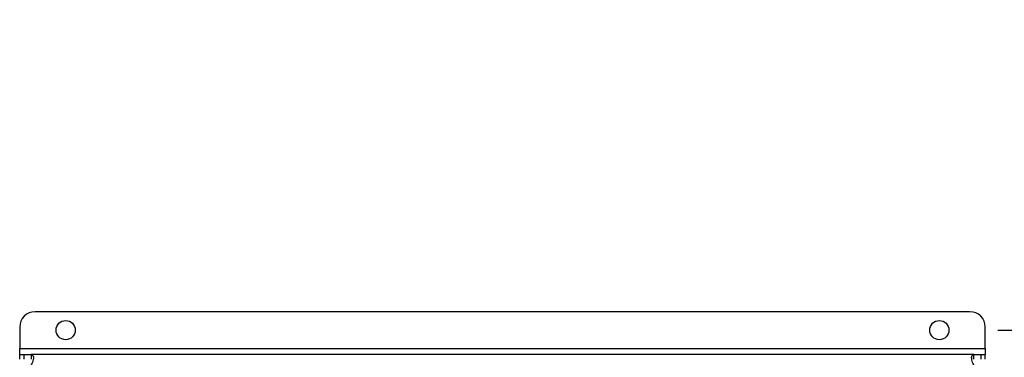
# Model space of a CAD drawing. Extents: x 0.4 to 10.6, y 0.4 to 8.1.
# Drawn here: x 8.1 to 9, y 6.2 to 6.5 of the extents above; entities that cross this region are included whole.
import ezdxf

# ---------------------------------------------------------------- set-up
doc = ezdxf.new("R2010")
doc.units = 0
doc.linetypes.add('SLD-SOLID', pattern=[0])
doc.layers.get('0').update_dxf_attribs({"linetype": 'CONTINUOUS'})
doc.styles.add('SLDTEXTSTYLE0', font='TXT', dxfattribs={"width": 0.75})
doc.dimstyles.new('SLDDIMSTYLE0', dxfattribs={"dimtxt": 0.125, "dimasz": 0.13, "dimexe": 0, "dimexo": 0.0625, "dimgap": 0.03125, "dimtad": 0, "dimtih": 1, "dimtoh": 1, "dimdec": 1, "dimlfac": 30, "dimrnd": 1e-09, "dimzin": 12, "dimtxsty": 'SLDTEXTSTYLE0', "dimsah": 1, "dimcen": 0.09, "dimazin": 3, "dimtfac": 1, "dimtdec": 1, "dimtmove": 0, "dimatfit": 3, "dimtolj": 1, "dimtzin": 12})

# ---------------------------------------------------------------- blocks, each defined once
blk = doc.blocks.new('_D_13')
at = {"color": 7, "linetype": 'SLD-SOLID'}
for p, q in [((9.58589, 6.28392), (9.58589, 6.53392)), ((8.99285, 6.28392), (9.71089, 6.28392)), ((8.99285, 5.92172), (9.71089, 5.92172)), ((9.58589, 5.92172), (9.58589, 5.67172))]:
    blk.add_line(p, q, dxfattribs=at)
for points in [[(9.58589, 6.28392), (9.60589, 6.41392), (9.56589, 6.41392)], [(9.58589, 5.92172), (9.56589, 5.79172), (9.60589, 5.79172)]]:
    blk.add_solid(points, dxfattribs=at)
at = {"color": 7, "linetype": 'SLD-SOLID', "insert": (9.42426, 6.16474), "char_height": 0.125, "attachment_point": 1, "style": 'SLDTEXTSTYLE0'}
blk.add_mtext('10.9', dxfattribs=at)
blk = doc.blocks.new('_D_14')
at = {"color": 7, "linetype": 'SLD-SOLID'}
for p, q in [((9.20516, 6.26818), (9.20516, 6.51818)), ((8.9666, 6.26818), (9.33016, 6.26818)), ((8.9666, 5.93747), (9.33016, 5.93747)), ((9.20516, 5.93747), (9.20516, 5.68747))]:
    blk.add_line(p, q, dxfattribs=at)
for points in [[(9.20516, 6.26818), (9.22516, 6.39818), (9.18516, 6.39818)], [(9.20516, 5.93747), (9.18516, 5.80747), (9.22516, 5.80747)]]:
    blk.add_solid(points, dxfattribs=at)
at = {"color": 7, "linetype": 'SLD-SOLID', "insert": (9.08971, 6.16474), "char_height": 0.125, "attachment_point": 1, "style": 'SLDTEXTSTYLE0'}
blk.add_mtext('9.9', dxfattribs=at)

msp = doc.modelspace()

# ---------------------------------------------------------------- linework, layer by layer
at = {"color": 7, "linetype": 'SLD-SOLID'}
for p, q in [((8.94285, 6.28392), (8.14232, 6.28392)), ((8.1292, 6.2708), (8.1292, 6.25243)), ((8.95597, 6.25243), (8.95597, 6.2708)), ((8.1292, 6.25243), (8.95597, 6.25243)), ((8.1292, 6.24718), (8.1292, 6.25243)), ((8.1292, 6.24318), (8.1292, 6.24718)), ((8.1292, 6.24718), (8.13304, 6.24718)), ((8.13304, 6.24318), (8.13304, 6.24718)), ((8.13304, 6.24718), (8.13896, 6.24718)), ((8.13896, 6.24718), (8.13896, 6.24318)), ((8.94621, 6.24718), (8.13896, 6.24718)), ((8.94621, 6.24318), (8.94621, 6.24718)), ((8.94621, 6.24718), (8.95213, 6.24718)), ((8.95213, 6.24718), (8.95213, 6.24318)), ((8.95213, 6.24718), (8.95597, 6.24718)), ((8.95597, 6.25243), (8.95597, 6.24718)), ((8.95597, 6.24318), (8.95597, 6.24718))]:
    msp.add_line(p, q, dxfattribs=at)
for centre in [(8.16857, 6.26818), (8.9166, 6.26818)]:
    msp.add_circle(centre, 0.0082, dxfattribs=at)
for centre, start, end in [((8.14232, 6.2708), 90, 180), ((8.94285, 6.2708), 0, 90)]:
    msp.add_arc(centre, 0.01312, start, end, dxfattribs=at)
for points, knots in [([(8.13896, 6.24718), (8.1394, 6.24712), (8.14027, 6.247), (8.14086, 6.24589), (8.14098, 6.24413), (8.1406, 6.24188), (8.13985, 6.23969), (8.13907, 6.23843), (8.13876, 6.23793)], [0, 0, 0, 0, 0.180626, 0.361151, 0.537047, 0.71006, 0.884031, 1, 1, 1, 1]), ([(8.94641, 6.23793), (8.94594, 6.23873), (8.94502, 6.24033), (8.94436, 6.24284), (8.94418, 6.24494), (8.9445, 6.24641), (8.94519, 6.2471), (8.94592, 6.24715), (8.94621, 6.24718)], [0, 0, 0, 0, 0.1807524, 0.3615581, 0.538062, 0.7112426, 0.8848732, 1, 1, 1, 1])]:
    msp.add_open_spline(points, degree=3, knots=knots, dxfattribs=at)

# ---------------------------------------------------------------- dimensions: what is measured, and where the dimension line sits
for base, p1, p2, picture, middle in [((9.58589, 6.28392), (8.94285, 5.92172), (8.94285, 6.28392), '_D_13', (9.58589, 6.10282)), ((9.20516, 5.93747), (8.9166, 6.26818), (8.9166, 5.93747), '_D_14', (9.20516, 6.10282))]:
    dim = msp.add_linear_dim(base=base, p1=p1, p2=p2, angle=90, dimstyle='SLDDIMSTYLE0', dxfattribs=at)
    dim.commit()
    dim.dimension.update_dxf_attribs({"geometry": picture, "text_midpoint": middle, "dimtype": 160})

doc.saveas('drawing.dxf')
